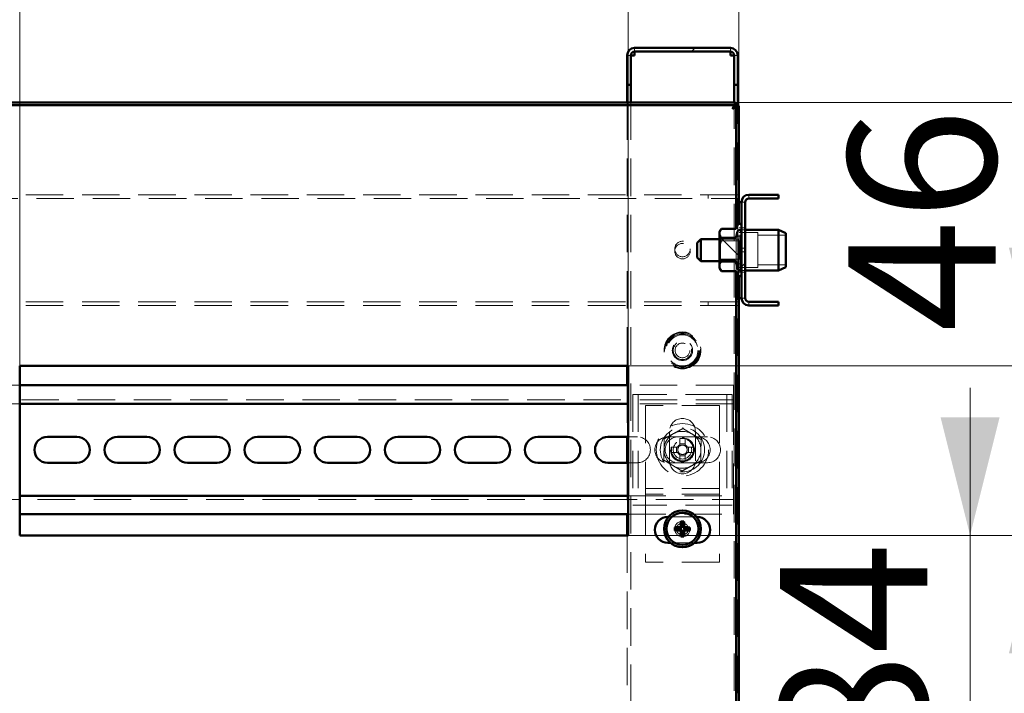
# Paper-space layout '3' of a CAD drawing. Units: millimetres. Extents: x 19 to 415, y -20 to 290.
# Drawn here: x 364 to 397, y 226 to 248 of the extents above; entities that cross this region are included whole.
import ezdxf

# ---------------------------------------------------------------- set-up
doc = ezdxf.new("R2010")
doc.units = ezdxf.units.MM
doc.linetypes.add('HIDDEN', pattern=[1.905, 1.27, -0.635])
doc.styles.add('SLDTEXTSTYLE1', font='TXT', dxfattribs={"width": 0.7})
doc.dimstyles.new('SLDDIMSTYLE0', dxfattribs={"dimtxt": 5, "dimasz": 4, "dimexe": 0, "dimexo": 0.0625, "dimgap": 1.25, "dimtad": 2, "dimdec": 0, "dimlfac": 8, "dimrnd": 1e-09, "dimzin": 12, "dimdsep": 46, "dimtxsty": 'SLDTEXTSTYLE1', "dimsah": 1, "dimcen": 0.09, "dimadec": 0, "dimazin": 3, "dimtfac": 1, "dimtdec": 3, "dimtofl": 0, "dimtmove": 0, "dimatfit": 3, "dimfxl": 0, "dimfrac": 2, "dimtolj": 1, "dimtzin": 12, "dimarcsym": 0})
doc.dimstyles.new('SLDDIMSTYLE1', dxfattribs={"dimtxt": 5, "dimasz": 4, "dimexe": 0, "dimexo": 0.0625, "dimgap": 1.25, "dimtad": 2, "dimdec": 0, "dimlfac": 8, "dimrnd": 1e-09, "dimzin": 12, "dimdsep": 46, "dimtxsty": 'SLDTEXTSTYLE1', "dimsah": 1, "dimcen": 0.09, "dimadec": 0, "dimazin": 3, "dimtfac": 1, "dimtdec": 3, "dimtmove": 0, "dimatfit": 0, "dimfxl": 0, "dimfrac": 2, "dimtolj": 1, "dimtzin": 12, "dimarcsym": 0})

# ---------------------------------------------------------------- blocks, each defined once
blk = doc.blocks.new('_D_66')
at = {"color": 7, "linetype": 'Continuous', "lineweight": 0}
for p, q in [((328.335, 245.554), (328.335, 269.201)), ((388.173, 245.554), (388.173, 269.201)), ((328.335, 268.201), (388.173, 268.201))]:
    blk.add_line(p, q, dxfattribs=at)
at = {"color": 7, "linetype": 'Continuous', "lineweight": 18}
for points in [[(328.335, 268.201), (332.335, 267.201), (332.335, 269.201)], [(388.173, 268.201), (384.173, 269.201), (384.173, 267.201)]]:
    blk.add_solid(points, dxfattribs=at)
at = {"color": 7, "linetype": 'Continuous', "lineweight": 18, "insert": (354.783, 274.646), "char_height": 5, "attachment_point": 1, "style": 'SLDTEXTSTYLE1'}
blk.add_mtext('479', dxfattribs=at)
blk = doc.blocks.new('_D_67')
at = {"color": 7, "linetype": 'Continuous', "lineweight": 0}
for p, q in [((388.073, 245.654), (408.689, 245.654)), ((407.689, 204.567), (407.689, 245.654)), ((388.073, 204.567), (408.689, 204.567))]:
    blk.add_line(p, q, dxfattribs=at)
at = {"color": 7, "linetype": 'Continuous', "lineweight": 18}
for points in [[(407.689, 245.654), (406.689, 241.654), (408.689, 241.654)], [(407.689, 204.567), (408.689, 208.567), (406.689, 208.567)]]:
    blk.add_solid(points, dxfattribs=at)
at = {"color": 7, "linetype": 'Continuous', "lineweight": 18, "insert": (401.243, 220.53), "char_height": 5, "attachment_point": 1, "rotation": 90, "style": 'SLDTEXTSTYLE1'}
blk.add_mtext('329', dxfattribs=at)
blk = doc.blocks.new('_D_69')
at = {"color": 7, "linetype": 'Continuous', "lineweight": 0}
for p, q in [((363.798, 236.739), (363.798, 254.673)), ((384.423, 236.739), (384.423, 254.673)), ((363.798, 253.673), (384.423, 253.673))]:
    blk.add_line(p, q, dxfattribs=at)
at = {"color": 7, "linetype": 'Continuous', "lineweight": 18}
for points in [[(363.798, 253.673), (367.798, 252.673), (367.798, 254.673)], [(384.423, 253.673), (380.423, 254.673), (380.423, 252.673)]]:
    blk.add_solid(points, dxfattribs=at)
at = {"color": 7, "linetype": 'Continuous', "lineweight": 18, "insert": (370.024, 260.118), "char_height": 5, "attachment_point": 1, "style": 'SLDTEXTSTYLE1'}
blk.add_mtext('165', dxfattribs=at)
blk = doc.blocks.new('_D_70')
at = {"color": 7, "linetype": 'Continuous', "lineweight": 0}
for p, q in [((398.324, 236.729), (398.324, 244.278)), ((384.433, 236.729), (399.324, 236.729)), ((398.324, 230.979), (398.324, 236.729)), ((384.433, 230.979), (399.324, 230.979)), ((398.324, 230.979), (398.324, 225.979))]:
    blk.add_line(p, q, dxfattribs=at)
at = {"color": 7, "linetype": 'Continuous', "lineweight": 18}
for points in [[(398.324, 236.729), (399.324, 240.729), (397.324, 240.729)], [(398.324, 230.979), (397.324, 226.979), (399.324, 226.979)]]:
    blk.add_solid(points, dxfattribs=at)
at = {"color": 7, "linetype": 'Continuous', "lineweight": 18, "insert": (391.879, 237.875), "char_height": 5, "attachment_point": 1, "rotation": 90, "style": 'SLDTEXTSTYLE1'}
blk.add_mtext('46', dxfattribs=at)
blk = doc.blocks.new('_D_71')
at = {"color": 7, "linetype": 'Continuous', "lineweight": 0}
for p, q in [((396.008, 230.979), (396.008, 235.979)), ((384.433, 230.979), (397.008, 230.979)), ((396.008, 230.979), (396.008, 220.479)), ((384.433, 220.479), (397.008, 220.479)), ((396.008, 220.479), (396.008, 215.479))]:
    blk.add_line(p, q, dxfattribs=at)
at = {"color": 7, "linetype": 'Continuous', "lineweight": 18}
for points in [[(396.008, 230.979), (397.008, 234.979), (395.008, 234.979)], [(396.008, 220.479), (395.008, 216.479), (397.008, 216.479)]]:
    blk.add_solid(points, dxfattribs=at)
at = {"color": 7, "linetype": 'Continuous', "lineweight": 18, "insert": (389.563, 223.174), "char_height": 5, "attachment_point": 1, "rotation": 90, "style": 'SLDTEXTSTYLE1'}
blk.add_mtext('84', dxfattribs=at)

psp = doc.layouts.new('3')

# ---------------------------------------------------------------- hatches: boundary and pattern name
at = {"linetype": 'Continuous', "lineweight": 18}
h = psp.add_hatch(dxfattribs=at)
h.set_pattern_fill('ANSI32', angle=3e-322, style=0)
edge = h.paths.add_edge_path(flags=0)
edge.add_line((388.01, 246.25), (388.135, 246.25))
edge.add_line((388.135, 246.25), (388.135, 247.25))
edge.add_arc((387.885, 247.25), 0.25, 0, 90)
edge.add_line((387.885, 247.5), (384.635, 247.5))
edge.add_arc((384.635, 247.25), 0.25, 90, 180)
edge.add_line((384.385, 247.25), (384.385, 246.25))
edge.add_line((384.385, 246.25), (384.51, 246.25))
edge.add_line((384.51, 246.25), (384.51, 247.25))
edge.add_arc((384.635, 247.25), 0.125, 90, 180, ccw=False)
edge.add_line((384.635, 247.375), (387.885, 247.375))
edge.add_arc((387.885, 247.25), 0.125, 0, 90, ccw=False)
edge.add_line((388.01, 247.25), (388.01, 246.25))
h = psp.add_hatch(dxfattribs=at)
h.set_pattern_fill('ANSI32', angle=3e-322, style=0)
edge = h.paths.add_edge_path(flags=0)
edge.add_line((389.51, 238.775), (389.51, 238.9))
edge.add_line((389.51, 238.9), (388.51, 238.9))
edge.add_arc((388.51, 239.025), 0.125, 180, 270, ccw=False)
edge.add_line((388.385, 239.025), (388.385, 242.275))
edge.add_arc((388.51, 242.275), 0.125, 90, 180, ccw=False)
edge.add_line((388.51, 242.4), (389.51, 242.4))
edge.add_line((389.51, 242.4), (389.51, 242.525))
edge.add_line((389.51, 242.525), (388.51, 242.525))
edge.add_arc((388.51, 242.275), 0.25, 90, 180)
edge.add_line((388.26, 242.275), (388.26, 239.025))
edge.add_arc((388.51, 239.025), 0.25, 180, 270)
edge.add_line((388.51, 238.775), (389.51, 238.775))
h = psp.add_hatch(dxfattribs=at)
h.set_pattern_fill('ANSI31', angle=90, style=0)
edge = h.paths.add_edge_path(flags=0)
edge.add_spline(control_points=[(388.123, 241.266), (388.108, 241.212), (388.095, 241.158), (388.083, 241.103)], knot_values=[0.000177, 0.000177, 0.000177, 0.000177, 0.001512, 0.001512, 0.001512, 0.001512], weights=[1, 1, 1, 1], degree=3, periodic=0)
edge.add_spline(control_points=[(388.083, 241.103), (388.081, 241.098), (388.079, 241.093), (388.077, 241.089), (388.074, 241.084), (388.07, 241.08), (388.066, 241.077), (388.062, 241.074), (388.058, 241.072), (388.053, 241.07), (388.05, 241.069), (388.046, 241.069), (388.042, 241.069)], knot_values=[0, 0, 0, 0, 0.000125, 0.000125, 0.000125, 0.000252, 0.000252, 0.000252, 0.000368, 0.000368, 0.000368, 0.000462, 0.000462, 0.000462, 0.000462], weights=[1, 1, 1, 1, 1, 1, 1, 1, 1, 1, 1, 1, 1], degree=3, periodic=0)
edge.add_line((388.042, 241.069), (387.576, 241.069))
edge.add_spline(control_points=[(387.576, 241.069), (387.552, 241.017), (387.53, 240.963), (387.513, 240.909), (387.512, 240.906), (387.511, 240.904), (387.51, 240.902)], knot_values=[0.000205, 0.000205, 0.000205, 0.000205, 0.001582, 0.001582, 0.001582, 0.001639, 0.001639, 0.001639, 0.001639], weights=[1, 1, 1, 1, 1, 1, 1], degree=3, periodic=0)
edge.add_line((387.51, 240.902), (387.51, 240.398))
edge.add_spline(control_points=[(387.51, 240.398), (387.522, 240.359), (387.537, 240.321), (387.552, 240.284)], knot_values=[0.00217, 0.00217, 0.00217, 0.00217, 0.003152, 0.003152, 0.003152, 0.003152], weights=[1, 1, 1, 1], degree=3, periodic=0)
edge.add_line((387.552, 240.284), (388.031, 240.284))
edge.add_spline(control_points=[(388.031, 240.284), (388.035, 240.284), (388.04, 240.283), (388.044, 240.282), (388.048, 240.28), (388.051, 240.278), (388.055, 240.276), (388.058, 240.273), (388.061, 240.27), (388.063, 240.266), (388.066, 240.262), (388.068, 240.258), (388.07, 240.253), (388.071, 240.251), (388.071, 240.249), (388.072, 240.247)], knot_values=[0, 0, 0, 0, 0.000101, 0.000101, 0.000101, 0.000202, 0.000202, 0.000202, 0.000304, 0.000304, 0.000304, 0.00042, 0.00042, 0.00042, 0.000472, 0.000472, 0.000472, 0.000472], weights=[1, 1, 1, 1, 1, 1, 1, 1, 1, 1, 1, 1, 1, 1, 1, 1], degree=3, periodic=0)
edge.add_spline(control_points=[(388.072, 240.247), (388.087, 240.175), (388.104, 240.104), (388.123, 240.033)], knot_values=[0.008376, 0.008376, 0.008376, 0.008376, 0.010109, 0.010109, 0.010109, 0.010109], weights=[1, 1, 1, 1], degree=3, periodic=0)
edge.add_spline(control_points=[(388.123, 240.033), (388.126, 240.022), (388.131, 240.011), (388.138, 240.001), (388.142, 239.994), (388.148, 239.988), (388.155, 239.983), (388.16, 239.979), (388.166, 239.976), (388.173, 239.974), (388.179, 239.972), (388.186, 239.971), (388.193, 239.971), (388.199, 239.972), (388.205, 239.973), (388.211, 239.976), (388.217, 239.978), (388.222, 239.981), (388.227, 239.985), (388.234, 239.991), (388.24, 239.998), (388.244, 240.005), (388.25, 240.015), (388.255, 240.027), (388.257, 240.038), (388.259, 240.047), (388.26, 240.057), (388.26, 240.067)], knot_values=[0.000001, 0.000001, 0.000001, 0.000001, 0.000288, 0.000288, 0.000288, 0.000482, 0.000482, 0.000482, 0.000644, 0.000644, 0.000644, 0.000808, 0.000808, 0.000808, 0.000954, 0.000954, 0.000954, 0.001104, 0.001104, 0.001104, 0.001314, 0.001314, 0.001314, 0.001592, 0.001592, 0.001592, 0.001825, 0.001825, 0.001825, 0.001825], weights=[1, 1, 1, 1, 1, 1, 1, 1, 1, 1, 1, 1, 1, 1, 1, 1, 1, 1, 1, 1, 1, 1, 1, 1, 1, 1, 1, 1], degree=3, periodic=0)
edge.add_line((388.26, 240.067), (388.26, 241.233))
edge.add_spline(control_points=[(388.26, 241.233), (388.26, 241.246), (388.258, 241.26), (388.254, 241.273), (388.251, 241.282), (388.246, 241.292), (388.24, 241.3), (388.235, 241.307), (388.23, 241.313), (388.223, 241.317), (388.217, 241.321), (388.211, 241.324), (388.205, 241.326), (388.198, 241.328), (388.191, 241.329), (388.185, 241.328), (388.178, 241.328), (388.172, 241.326), (388.167, 241.323), (388.161, 241.321), (388.156, 241.317), (388.151, 241.313), (388.144, 241.307), (388.138, 241.3), (388.134, 241.293), (388.129, 241.284), (388.125, 241.275), (388.123, 241.266)], knot_values=[0.001928, 0.001928, 0.001928, 0.001928, 0.002254, 0.002254, 0.002254, 0.002502, 0.002502, 0.002502, 0.002697, 0.002697, 0.002697, 0.002858, 0.002858, 0.002858, 0.00302, 0.00302, 0.00302, 0.003167, 0.003167, 0.003167, 0.003317, 0.003317, 0.003317, 0.003531, 0.003531, 0.003531, 0.00376, 0.00376, 0.00376, 0.00376], weights=[1, 1, 1, 1, 1, 1, 1, 1, 1, 1, 1, 1, 1, 1, 1, 1, 1, 1, 1, 1, 1, 1, 1, 1, 1, 1, 1, 1], degree=3, periodic=0)

# ---------------------------------------------------------------- linework, layer by layer
at = {"color": 7, "linetype": 'Continuous', "lineweight": 50}
for p, q in [((387.885, 247.5), (384.635, 247.5)), ((387.885, 247.375), (384.635, 247.375)), ((384.635, 247.375), (384.635, 247.25)), ((387.885, 247.25), (387.885, 247.375)), ((384.385, 246.25), (384.385, 247.25)), ((384.51, 246.25), (384.51, 247.25)), ((388.01, 246.25), (388.01, 247.25)), ((388.135, 246.25), (388.135, 247.25)), ((384.51, 246.25), (384.385, 246.25)), ((384.385, 246.25), (384.385, 246.249)), ((384.51, 246.249), (384.385, 246.249)), ((384.385, 246.249), (384.385, 245.654)), ((384.51, 246.25), (384.51, 246.249)), ((384.51, 246.249), (384.51, 245.654)), ((388.135, 246.25), (388.01, 246.25)), ((388.01, 246.249), (388.01, 246.25)), ((388.135, 246.249), (388.01, 246.249)), ((388.01, 245.654), (388.01, 246.249)), ((388.135, 246.249), (388.135, 246.25)), ((388.135, 245.544), (388.135, 246.249)), ((388.063, 245.654), (328.445, 245.654)), ((388.063, 245.567), (388.063, 245.654)), ((388.063, 245.567), (328.445, 245.567)), ((388.01, 245.469), (388.01, 245.527)), ((388.085, 241.392), (388.085, 245.544)), ((388.085, 245.544), (388.173, 245.544)), ((388.173, 241.535), (388.173, 245.544)), ((388.173, 242.275), (388.26, 242.275)), ((388.26, 242.275), (388.26, 239.025)), ((388.385, 242.275), (388.385, 239.025)), ((389.51, 242.525), (388.51, 242.525)), ((389.51, 242.4), (388.51, 242.4)), ((389.51, 242.525), (389.51, 242.4)), ((387.564, 241.344), (387.51, 241.275)), ((387.51, 241.275), (387.51, 241.213)), ((388.046, 241.369), (387.585, 241.369)), ((388.123, 241.491), (388.082, 241.378)), ((388.123, 241.266), (388.083, 241.103)), ((389.51, 241.337), (388.385, 241.337)), ((389.76, 241.226), (389.51, 241.337)), ((389.51, 240.104), (389.51, 241.337)), ((386.885, 241.025), (386.76, 240.9)), ((387.51, 241.025), (386.885, 241.025)), ((386.885, 240.275), (386.885, 241.025)), ((387.51, 241.213), (387.51, 240.902)), ((387.576, 241.069), (388.042, 241.069)), ((388.26, 241.233), (388.26, 240.067)), ((389.76, 241.226), (389.76, 240.192)), ((386.76, 240.4), (386.76, 240.9)), ((387.51, 240.902), (387.51, 240.398)), ((386.76, 240.4), (386.885, 240.275)), ((386.885, 240.275), (387.51, 240.275)), ((387.552, 240.284), (387.51, 240.398)), ((387.51, 240.398), (387.51, 240.134)), ((388.031, 240.284), (387.552, 240.284)), ((387.51, 240.134), (387.51, 240.025)), ((387.51, 240.025), (387.564, 239.955)), ((387.585, 239.93), (387.566, 239.957)), ((388.072, 240.247), (388.123, 240.033)), ((388.385, 239.962), (389.51, 239.962)), ((389.51, 239.962), (389.51, 240.104)), ((389.51, 239.962), (389.76, 240.074)), ((389.76, 240.192), (389.76, 240.074)), ((388.046, 239.93), (387.585, 239.93)), ((388.085, 204.676), (388.085, 239.908)), ((388.09, 239.899), (388.123, 239.809)), ((388.173, 204.676), (388.173, 239.764)), ((388.26, 239.025), (388.173, 239.025)), ((388.51, 238.9), (389.51, 238.9)), ((388.51, 238.775), (389.51, 238.775)), ((389.51, 238.9), (389.51, 238.775)), ((363.798, 236.729), (384.423, 236.729)), ((363.798, 230.979), (363.798, 236.729)), ((384.385, 236.729), (384.385, 236.069)), ((384.423, 236.729), (384.423, 230.979)), ((384.423, 236.069), (363.798, 236.069)), ((384.423, 235.444), (363.798, 235.444)), ((364.735, 234.319), (365.735, 234.319)), ((367.11, 234.319), (368.11, 234.319)), ((369.485, 234.319), (370.485, 234.319)), ((371.86, 234.319), (372.86, 234.319)), ((374.235, 234.319), (375.235, 234.319)), ((376.61, 234.319), (377.61, 234.319)), ((378.985, 234.319), (379.985, 234.319)), ((381.36, 234.319), (382.36, 234.319)), ((383.735, 234.319), (384.423, 234.319)), ((384.385, 234.319), (384.385, 233.444)), ((365.735, 233.444), (364.735, 233.444)), ((368.11, 233.444), (367.11, 233.444)), ((370.485, 233.444), (369.485, 233.444)), ((372.86, 233.444), (371.86, 233.444)), ((375.235, 233.444), (374.235, 233.444)), ((377.61, 233.444), (376.61, 233.444)), ((379.985, 233.444), (378.985, 233.444)), ((382.36, 233.444), (381.36, 233.444)), ((384.423, 233.444), (383.735, 233.444)), ((363.798, 232.319), (384.423, 232.319)), ((363.798, 231.694), (384.423, 231.694)), ((384.385, 231.694), (384.385, 230.979)), ((385.76, 231.604), (385.783, 231.604)), ((386.738, 231.604), (386.76, 231.604)), ((386.236, 231.324), (386.211, 231.455)), ((386.236, 231.273), (386.236, 231.324)), ((386.236, 231.324), (386.285, 231.323)), ((386.285, 231.323), (386.312, 231.454)), ((386.285, 231.323), (386.285, 231.272)), ((384.423, 230.979), (363.798, 230.979)), ((386.137, 231.177), (386.006, 231.151)), ((386.138, 231.226), (386.007, 231.252)), ((386.137, 231.177), (386.138, 231.226)), ((386.188, 231.176), (386.137, 231.177)), ((386.138, 231.226), (386.189, 231.225)), ((386.235, 231.078), (386.209, 230.947)), ((386.235, 231.078), (386.236, 231.129)), ((386.284, 231.078), (386.235, 231.078)), ((386.285, 231.129), (386.284, 231.078)), ((386.284, 231.078), (386.31, 230.946)), ((386.332, 231.225), (386.383, 231.225)), ((386.383, 231.176), (386.332, 231.176)), ((386.383, 231.225), (386.515, 231.25)), ((386.383, 231.225), (386.383, 231.176)), ((386.383, 231.176), (386.514, 231.149)), ((385.85, 230.729), (385.76, 230.729)), ((386.76, 230.729), (386.671, 230.729))]:
    psp.add_line(p, q, dxfattribs=at)
at = {"color": 7, "linetype": 'HIDDEN', "lineweight": 18}
for p, q in [((384.635, 247.375), (384.635, 247.5)), ((387.885, 247.375), (387.885, 247.5)), ((384.385, 247.25), (384.51, 247.25)), ((384.385, 247.249), (384.51, 247.249)), ((388.135, 247.25), (388.01, 247.25)), ((388.135, 247.249), (388.01, 247.249)), ((384.385, 245.654), (384.385, 236.729)), ((384.51, 245.654), (384.51, 204.567)), ((388.01, 245.527), (388.01, 245.654)), ((388.01, 204.752), (388.01, 245.469)), ((388.135, 241.119), (388.135, 245.544)), ((388.135, 242.525), (337.698, 242.525)), ((337.698, 242.4), (388.135, 242.4)), ((387.135, 242.525), (387.135, 242.4)), ((388.135, 242.275), (388.173, 242.275)), ((388.385, 242.275), (388.26, 242.275)), ((388.51, 242.4), (388.51, 242.525)), ((388.083, 241.381), (388.082, 241.377)), ((388.083, 241.38), (388.092, 241.403)), ((388.085, 239.908), (388.085, 241.392)), ((388.173, 239.764), (388.173, 241.535)), ((388.185, 239.9), (388.185, 241.4)), ((388.223, 241.4), (388.185, 241.4)), ((388.223, 239.9), (388.223, 241.4)), ((388.26, 241.362), (388.223, 241.4)), ((388.385, 241.4), (388.26, 241.4)), ((388.385, 241.337), (388.26, 241.337)), ((387.554, 240.962), (387.51, 241.025)), ((388.135, 241.025), (387.51, 241.025)), ((387.554, 240.962), (387.554, 240.337)), ((388.213, 240.962), (387.554, 240.962)), ((388.046, 240.962), (387.585, 240.962)), ((388.135, 240.181), (388.135, 241.119)), ((388.26, 241.119), (388.135, 241.119)), ((388.81, 241.244), (388.185, 241.244)), ((388.257, 241.025), (388.213, 240.962)), ((388.213, 240.392), (388.213, 240.962)), ((388.257, 240.275), (388.257, 241.025)), ((388.26, 241.025), (388.257, 241.025)), ((388.81, 240.056), (388.81, 241.244)), ((389.76, 241.15), (388.81, 241.15)), ((388.385, 240.712), (388.26, 240.712)), ((387.51, 240.275), (387.554, 240.337)), ((387.51, 240.275), (388.135, 240.275)), ((387.554, 240.337), (388.213, 240.337)), ((388.213, 240.337), (388.213, 240.392)), ((388.213, 240.337), (388.257, 240.275)), ((388.257, 240.275), (388.26, 240.275)), ((388.26, 240.587), (388.385, 240.587)), ((388.046, 240.242), (387.585, 240.242)), ((388.135, 204.676), (388.135, 240.181)), ((388.135, 240.181), (388.26, 240.181)), ((388.185, 240.056), (388.81, 240.056)), ((388.223, 239.9), (388.26, 239.937)), ((388.26, 239.962), (388.385, 239.962)), ((388.81, 240.15), (389.76, 240.15)), ((388.082, 239.922), (388.09, 239.899)), ((388.185, 239.9), (388.223, 239.9)), ((388.26, 239.9), (388.385, 239.9)), ((388.173, 239.025), (388.135, 239.025)), ((388.385, 239.025), (388.26, 239.025)), ((388.135, 238.9), (337.698, 238.9)), ((388.135, 238.775), (337.698, 238.775)), ((387.135, 238.9), (387.135, 238.775)), ((388.51, 238.9), (388.51, 238.775)), ((363.798, 236.069), (361.923, 236.069)), ((384.385, 236.069), (384.385, 234.319)), ((387.985, 236.069), (384.423, 236.069)), ((387.985, 235.694), (387.985, 236.069)), ((384.573, 235.756), (384.573, 232.006)), ((384.885, 235.756), (384.573, 235.756)), ((384.76, 235.756), (384.76, 232.006)), ((387.635, 235.756), (384.885, 235.756)), ((387.948, 235.756), (387.635, 235.756)), ((387.76, 235.756), (387.76, 232.006)), ((387.948, 235.756), (387.948, 232.006)), ((387.985, 235.694), (387.985, 235.444)), ((387.985, 235.569), (337.735, 235.569)), ((363.798, 235.444), (361.923, 235.444)), ((387.985, 235.444), (384.423, 235.444)), ((387.51, 235.381), (385.01, 235.381)), ((385.01, 235.381), (385.01, 232.694)), ((387.51, 235.381), (387.51, 232.694)), ((387.985, 235.319), (387.985, 235.444)), ((387.985, 235.319), (387.985, 232.444)), ((386.277, 234.603), (386.238, 234.581)), ((384.423, 234.319), (384.735, 234.319)), ((386.11, 234.319), (385.76, 234.319)), ((385.823, 234.506), (385.823, 233.506)), ((386.11, 234.319), (387.11, 234.319)), ((386.172, 234.268), (386.172, 234.084)), ((386.349, 234.268), (386.349, 234.084)), ((386.579, 234.419), (386.559, 234.431)), ((386.698, 233.506), (386.698, 234.506)), ((385.874, 233.97), (386.057, 233.97)), ((386.127, 233.97), (386.057, 233.97)), ((386.057, 233.792), (386.057, 233.97)), ((386.172, 234.084), (386.349, 234.084)), ((386.172, 234.084), (386.172, 234.014)), ((386.349, 234.014), (386.349, 234.084)), ((386.349, 234.048), (386.349, 234.045)), ((386.464, 233.97), (386.394, 233.97)), ((386.464, 233.97), (386.464, 233.792)), ((386.647, 233.97), (386.464, 233.97)), ((385.874, 233.792), (386.057, 233.792)), ((386.057, 233.792), (386.127, 233.792)), ((386.172, 233.748), (386.172, 233.678)), ((386.172, 233.494), (386.172, 233.678)), ((386.349, 233.678), (386.172, 233.678)), ((386.349, 233.678), (386.349, 233.748)), ((386.349, 233.494), (386.349, 233.678)), ((386.394, 233.792), (386.464, 233.792)), ((386.647, 233.792), (386.464, 233.792)), ((384.385, 233.444), (384.385, 231.694)), ((384.735, 233.444), (384.423, 233.444)), ((385.627, 233.539), (385.627, 233.534)), ((385.76, 233.444), (386.11, 233.444)), ((387.11, 233.444), (386.11, 233.444)), ((385.01, 232.694), (385.01, 232.569)), ((387.51, 232.694), (387.51, 232.569)), ((361.923, 232.319), (363.798, 232.319)), ((384.423, 232.319), (387.985, 232.319)), ((387.51, 232.569), (385.01, 232.569)), ((385.01, 232.569), (385.01, 232.256)), ((387.51, 232.381), (385.01, 232.381)), ((385.01, 232.256), (385.01, 230.069)), ((387.51, 232.569), (387.51, 232.256)), ((387.51, 232.256), (387.51, 230.069)), ((387.985, 232.319), (387.985, 232.444)), ((387.985, 232.319), (387.985, 232.069)), ((337.735, 232.194), (387.985, 232.194)), ((384.885, 232.006), (384.573, 232.006)), ((387.635, 232.006), (384.885, 232.006)), ((387.948, 232.006), (387.635, 232.006)), ((387.985, 231.694), (387.985, 232.069)), ((361.923, 231.694), (363.798, 231.694)), ((384.423, 231.694), (387.985, 231.694)), ((385.783, 231.604), (386.738, 231.604)), ((384.385, 230.979), (384.385, 220.479)), ((386.671, 230.729), (385.85, 230.729)), ((387.51, 230.069), (385.01, 230.069))]:
    psp.add_line(p, q, dxfattribs=at)
for centre, radius in [((386.26, 240.687), 0.262), ((386.26, 240.612), 0.262), ((386.26, 237.25), 0.625), ((386.26, 237.25), 0.614), ((386.26, 237.25), 0.594), ((386.26, 237.25), 0.562), ((386.26, 237.25), 0.558), ((386.26, 237.25), 0.526), ((386.26, 237.25), 0.344), ((386.26, 237.25), 0.312), ((386.26, 237.25), 0.25), ((386.26, 233.881), 0.888), ((386.26, 233.881), 0.75), ((386.26, 233.881), 0.406), ((386.26, 233.881), 0.375), ((386.26, 233.881), 0.313), ((386.26, 231.201), 0.263), ((386.26, 231.194), 0.2)]:
    psp.add_circle(centre, radius, dxfattribs=at)
at = {"color": 7, "linetype": 'Continuous', "lineweight": 50}
for radius in [0.625, 0.542]:
    psp.add_circle((386.26, 231.201), radius, dxfattribs=at)
for centre, radius, start, end in [((384.635, 247.25), 0.25, 90, 180), ((384.635, 247.25), 0.125, 90, 180), ((387.885, 247.25), 0.25, 0, 90), ((387.885, 247.25), 0.125, 0, 90), ((388.51, 242.275), 0.25, 90, 180), ((388.51, 242.275), 0.125, 90, 180), ((388.19, 241.466), 0.0709, 360, 160), ((388.19, 239.833), 0.0709, 200, 0), ((388.51, 239.025), 0.25, 180, 270), ((388.51, 239.025), 0.125, 180, 270), ((364.735, 233.881), 0.438, 90, 270), ((365.735, 233.881), 0.438, 270, 90), ((367.11, 233.881), 0.438, 90, 270), ((368.11, 233.881), 0.438, 270, 90), ((369.485, 233.881), 0.438, 90, 270), ((370.485, 233.881), 0.438, 270, 90), ((371.86, 233.881), 0.438, 90, 270), ((372.86, 233.881), 0.438, 270, 90), ((374.235, 233.881), 0.438, 90, 270), ((375.235, 233.881), 0.438, 270, 90), ((376.61, 233.881), 0.438, 90, 270), ((377.61, 233.881), 0.438, 270, 90), ((378.985, 233.881), 0.438, 90, 270), ((379.985, 233.881), 0.438, 270, 90), ((381.36, 233.881), 0.438, 90, 270), ((382.36, 233.881), 0.438, 270, 90), ((383.735, 233.881), 0.438, 90, 270), ((385.76, 231.167), 0.437, 90, 270), ((386.76, 231.167), 0.437, 270, 90), ((386.23, 226.539), 4.718, 90.8869, 92.7145), ((390.922, 231.191), 4.718, 176.7972, 178.6247), ((386.256, 230.233), 1.223, 87.3764, 92.1352), ((381.599, 231.231), 4.718, 0.8869, 2.7145), ((386.251, 226.539), 4.718, 86.7972, 88.6247), ((387.228, 231.196), 1.223, 177.3764, 182.1352), ((386.27, 235.862), 4.718, 266.7972, 268.6247), ((390.922, 231.17), 4.718, 180.8869, 182.7145), ((386.265, 232.169), 1.223, 267.3764, 272.1352), ((381.599, 231.21), 4.718, 356.7972, 358.6247), ((386.291, 235.862), 4.718, 270.8869, 272.7145), ((385.292, 231.205), 1.223, 357.3764, 2.1352)]:
    psp.add_arc(centre, radius, start, end, dxfattribs=at)
at = {"color": 7, "linetype": 'HIDDEN', "lineweight": 18}
for centre, radius, start, end in [((386.26, 234.506), 0.438, 360, 180), ((384.735, 233.881), 0.438, 270, 90), ((385.76, 233.881), 0.438, 90, 270), ((386.26, 233.881), 0.625, 118.7005, 178.7005), ((386.11, 233.881), 0.438, 90, 270), ((386.26, 233.881), 0.625, 58.7005, 118.7005), ((386.26, 231.501), 2.768, 88.1626, 91.8374), ((386.26, 233.881), 0.625, 358.7005, 58.7005), ((386.76, 233.881), 0.438, 270, 90), ((387.11, 233.881), 0.438, 270, 90), ((388.64, 233.881), 2.768, 178.1626, 181.8374), ((386.26, 233.881), 0.189, 117.9589, 152.0411), ((386.26, 233.881), 0.16, 146.3257, 213.6743), ((386.26, 233.881), 0.16, 123.6743, 146.3257), ((386.26, 233.881), 0.16, 56.3257, 123.6743), ((386.26, 233.881), 0.189, 27.9589, 62.0411), ((386.26, 233.881), 0.16, 33.6743, 56.3257), ((386.26, 233.881), 0.16, 326.3257, 33.6743), ((383.88, 233.881), 2.768, 358.1626, 1.8374), ((386.26, 233.881), 0.625, 178.7005, 238.7005), ((386.26, 233.881), 0.189, 207.9589, 242.0411), ((386.26, 233.881), 0.16, 213.6743, 236.3257), ((386.26, 233.881), 0.16, 236.3257, 303.6743), ((386.26, 233.881), 0.16, 303.6743, 326.3257), ((386.26, 233.881), 0.189, 297.9589, 332.0411), ((386.26, 233.881), 0.625, 298.7005, 358.7005), ((386.26, 233.506), 0.438, 180, 360), ((386.26, 233.881), 0.625, 238.7005, 298.7005), ((386.26, 236.261), 2.768, 268.1626, 271.8374)]:
    psp.add_arc(centre, radius, start, end, dxfattribs=at)
at = {"color": 7, "linetype": 'Continuous', "lineweight": 50}
for centre, major_axis in [((386.188, 231.274), (-0.0344, 0.0347)), ((386.334, 231.273), (0.0347, 0.0344)), ((386.187, 231.128), (-0.0347, -0.0344)), ((386.333, 231.127), (0.0344, -0.0347))]:
    psp.add_ellipse(centre, major_axis=major_axis, ratio=0.980815, start_param=2.36588, end_param=3.917306, dxfattribs=at)
at = {"color": 7, "linetype": 'HIDDEN', "lineweight": 18}
for points, knots in [([(384.51, 247.249), (384.506, 247.249), (384.486, 247.249), (384.458, 247.249), (384.426, 247.249), (384.403, 247.249), (384.388, 247.249), (384.386, 247.249), (384.385, 247.249)], [0, 0, 0, 0, 0.0592, 0.24736, 0.43552, 0.62368, 0.81184, 1, 1, 1, 1]), ([(388.135, 247.249), (388.134, 247.249), (388.133, 247.249), (388.118, 247.249), (388.095, 247.249), (388.063, 247.249), (388.034, 247.249), (388.015, 247.249), (388.011, 247.249)], [0, 0, 0, 0, 0.18816, 0.37632, 0.56448, 0.75264, 0.9408, 1, 1, 1, 1]), ([(387.96, 245.442), (387.968, 245.467), (387.984, 245.517), (388.007, 245.582), (388.03, 245.631), (388.049, 245.652), (388.06, 245.654), (388.063, 245.654)], [0, 0, 0, 0, 0.224684, 0.449416, 0.674148, 0.89888, 1, 1, 1, 1]), ([(388.173, 245.544), (388.17, 245.537), (388.165, 245.521), (388.125, 245.498), (388.067, 245.475), (388.008, 245.456), (387.972, 245.445), (387.96, 245.442)], [0, 0, 0, 0, 0.2246841, 0.4494162, 0.6741484, 0.8988804, 1, 1, 1, 1]), ([(387.585, 241.369), (387.574, 241.352), (387.548, 241.311), (387.517, 241.243), (387.513, 241.192), (387.51, 241.166)], [0, 0, 0, 0, 0.262707, 0.627492, 1, 1, 1, 1]), ([(388.09, 241.401), (388.091, 241.402), (388.092, 241.404), (388.093, 241.406), (388.093, 241.406)], [0, 0, 0, 0, 0.915011, 1, 1, 1, 1]), ([(387.51, 241.166), (387.511, 241.155), (387.512, 241.117), (387.532, 241.05), (387.564, 240.993), (387.584, 240.964), (387.585, 240.962)], [0, 0, 0, 0, 0.1481542, 0.5520001, 0.9656481, 1, 1, 1, 1]), ([(387.51, 240.602), (387.513, 240.651), (387.518, 240.75), (387.551, 240.869), (387.577, 240.939), (387.585, 240.962)], [0, 0, 0, 0, 0.3954703, 0.8019748, 1, 1, 1, 1]), ([(388.046, 240.962), (388.051, 240.962), (388.061, 240.962), (388.074, 240.966), (388.086, 240.971), (388.091, 240.975), (388.093, 240.978), (388.093, 240.978)], [0, 0, 0, 0, 0.236184, 0.471397, 0.732465, 0.992086, 1, 1, 1, 1]), ([(387.585, 240.242), (387.567, 240.294), (387.539, 240.372), (387.518, 240.48), (387.511, 240.549), (387.511, 240.589), (387.51, 240.602)], [0, 0, 0, 0, 0.442698, 0.669585, 0.896395, 1, 1, 1, 1]), ([(387.51, 240.086), (387.513, 240.107), (387.518, 240.15), (387.551, 240.202), (387.577, 240.232), (387.585, 240.242)], [0, 0, 0, 0, 0.39547, 0.801975, 1, 1, 1, 1]), ([(387.566, 239.957), (387.555, 239.97), (387.535, 239.995), (387.519, 240.033), (387.511, 240.063), (387.511, 240.081), (387.51, 240.086)], [0, 0, 0, 0, 0.325886, 0.600329, 0.87468, 1, 1, 1, 1]), ([(388.093, 240.222), (388.093, 240.222), (388.091, 240.225), (388.086, 240.23), (388.074, 240.237), (388.061, 240.241), (388.051, 240.242), (388.046, 240.242)], [0, 0, 0, 0, 0.007914, 0.267535, 0.528603, 0.763816, 1, 1, 1, 1]), ([(388.092, 239.896), (388.088, 239.905), (388.084, 239.914), (388.081, 239.923), (388.081, 239.923)], [0, 0, 0, 0, 0.967279, 1, 1, 1, 1]), ([(385.96, 234.429), (386.003, 234.453), (386.09, 234.5), (386.195, 234.558), (386.257, 234.592), (386.277, 234.603)], [0, 0, 0, 0, 0.39547, 0.801975, 1, 1, 1, 1]), ([(386.277, 234.603), (386.277, 234.603), (386.277, 234.604), (386.277, 234.612), (386.277, 234.624), (386.277, 234.634), (386.278, 234.639), (386.278, 234.639)], [0, 0, 0, 0, 0.236184, 0.471397, 0.732465, 0.992086, 1, 1, 1, 1]), ([(386.277, 234.603), (386.321, 234.576), (386.388, 234.535), (386.481, 234.479), (386.539, 234.443), (386.574, 234.422), (386.585, 234.415)], [0, 0, 0, 0, 0.442698, 0.669585, 0.896395, 1, 1, 1, 1]), ([(385.644, 234.256), (385.643, 234.256), (385.642, 234.257), (385.636, 234.261), (385.626, 234.267), (385.617, 234.272), (385.613, 234.275), (385.613, 234.275)], [0, 0, 0, 0, 0.236184, 0.471397, 0.732465, 0.992086, 1, 1, 1, 1]), ([(385.644, 234.256), (385.689, 234.281), (385.758, 234.318), (385.853, 234.371), (385.913, 234.404), (385.949, 234.423), (385.96, 234.429)], [0, 0, 0, 0, 0.442698, 0.669585, 0.896395, 1, 1, 1, 1]), ([(386.585, 234.415), (386.627, 234.39), (386.712, 234.338), (386.814, 234.276), (386.874, 234.24), (386.893, 234.228)], [0, 0, 0, 0, 0.39547, 0.801975, 1, 1, 1, 1]), ([(385.644, 234.256), (385.643, 234.226), (385.641, 234.153), (385.639, 234.032), (385.637, 233.941), (385.636, 233.895)], [0, 0, 0, 0, 0.262707, 0.627492, 1, 1, 1, 1]), ([(386.893, 234.228), (386.893, 234.197), (386.891, 234.124), (386.888, 234.004), (386.886, 233.913), (386.885, 233.867)], [0, 0, 0, 0, 0.262707, 0.627492, 1, 1, 1, 1]), ([(386.926, 234.245), (386.925, 234.245), (386.921, 234.243), (386.912, 234.238), (386.902, 234.232), (386.895, 234.228), (386.894, 234.228), (386.893, 234.228)], [0, 0, 0, 0, 0.007914, 0.267535, 0.528603, 0.763816, 1, 1, 1, 1]), ([(385.636, 233.895), (385.635, 233.877), (385.634, 233.809), (385.631, 233.69), (385.629, 233.59), (385.627, 233.538), (385.627, 233.534)], [0, 0, 0, 0, 0.148154, 0.552, 0.965648, 1, 1, 1, 1]), ([(386.127, 233.792), (386.127, 233.792), (386.116, 233.792), (386.105, 233.792), (386.094, 233.792), (386.093, 233.792)], [0, 0, 0, 0, 0.058209, 0.887229, 1, 1, 1, 1]), ([(386.885, 233.867), (386.885, 233.849), (386.883, 233.78), (386.881, 233.662), (386.878, 233.562), (386.877, 233.51), (386.877, 233.506)], [0, 0, 0, 0, 0.148154, 0.552, 0.965648, 1, 1, 1, 1]), ([(386.881, 233.672), (386.881, 233.675), (386.881, 233.701), (386.882, 233.727), (386.883, 233.749)], [0, 0, 0, 0, 0.147574, 1, 1, 1, 1]), ([(385.627, 233.534), (385.627, 233.534), (385.626, 233.534), (385.619, 233.53), (385.609, 233.524), (385.6, 233.52), (385.595, 233.517), (385.595, 233.517)], [0, 0, 0, 0, 0.236184, 0.471397, 0.732465, 0.992086, 1, 1, 1, 1]), ([(385.936, 233.347), (385.894, 233.372), (385.809, 233.424), (385.707, 233.486), (385.647, 233.523), (385.627, 233.534)], [0, 0, 0, 0, 0.39547, 0.801975, 1, 1, 1, 1]), ([(386.244, 233.16), (386.2, 233.186), (386.133, 233.227), (386.04, 233.284), (385.982, 233.319), (385.947, 233.34), (385.936, 233.347)], [0, 0, 0, 0, 0.442698, 0.669585, 0.896395, 1, 1, 1, 1]), ([(386.561, 233.333), (386.518, 233.309), (386.431, 233.262), (386.326, 233.204), (386.264, 233.171), (386.244, 233.16)], [0, 0, 0, 0, 0.39547, 0.801975, 1, 1, 1, 1]), ([(386.877, 233.506), (386.832, 233.481), (386.763, 233.444), (386.668, 233.392), (386.608, 233.359), (386.572, 233.339), (386.561, 233.333)], [0, 0, 0, 0, 0.442698, 0.669585, 0.896395, 1, 1, 1, 1]), ([(386.908, 233.487), (386.908, 233.487), (386.904, 233.49), (386.895, 233.495), (386.885, 233.501), (386.878, 233.505), (386.878, 233.506), (386.877, 233.506)], [0, 0, 0, 0, 0.007914, 0.267535, 0.528603, 0.763816, 1, 1, 1, 1]), ([(386.243, 233.123), (386.243, 233.123), (386.243, 233.128), (386.244, 233.138), (386.244, 233.15), (386.244, 233.158), (386.244, 233.159), (386.244, 233.16)], [0, 0, 0, 0, 0.007914, 0.267535, 0.528603, 0.763816, 1, 1, 1, 1])]:
    psp.add_open_spline(points, degree=3, knots=knots, dxfattribs=at)
at = {"color": 7, "linetype": 'Continuous', "lineweight": 50}
for points, knots in [([(384.635, 247.25), (384.619, 247.25), (384.586, 247.25), (384.544, 247.25), (384.52, 247.25), (384.51, 247.249)], [0, 0, 0, 0, 0.372387, 0.744775, 1, 1, 1, 1]), ([(388.011, 247.249), (388.001, 247.25), (387.977, 247.25), (387.934, 247.25), (387.902, 247.25), (387.885, 247.25)], [0, 0, 0, 0, 0.255225, 0.627613, 1, 1, 1, 1]), ([(387.96, 245.442), (387.967, 245.455), (387.983, 245.484), (388.006, 245.524), (388.031, 245.555), (388.05, 245.566), (388.061, 245.566), (388.063, 245.567)], [0, 0, 0, 0, 0.2039123, 0.4464018, 0.6889564, 0.9315108, 1, 1, 1, 1]), ([(388.085, 245.544), (388.084, 245.538), (388.081, 245.522), (388.058, 245.499), (388.021, 245.474), (387.985, 245.455), (387.965, 245.444), (387.96, 245.442)], [0, 0, 0, 0, 0.203912, 0.446402, 0.688956, 0.931511, 1, 1, 1, 1]), ([(387.585, 241.369), (387.567, 241.347), (387.539, 241.313), (387.518, 241.266), (387.511, 241.237), (387.511, 241.219), (387.51, 241.213)], [0, 0, 0, 0, 0.442698, 0.669585, 0.896395, 1, 1, 1, 1]), ([(388.046, 241.369), (388.051, 241.37), (388.061, 241.371), (388.074, 241.379), (388.085, 241.389), (388.089, 241.397), (388.09, 241.401)], [0, 0, 0, 0, 0.260435, 0.5198, 0.807673, 1, 1, 1, 1]), ([(388.26, 241.233), (388.259, 241.246), (388.257, 241.27), (388.243, 241.299), (388.225, 241.318), (388.205, 241.327), (388.185, 241.329), (388.166, 241.324), (388.148, 241.312), (388.132, 241.293), (388.126, 241.275), (388.123, 241.266)], [0, 0, 0, 0, 0.176506, 0.312327, 0.418762, 0.506747, 0.595083, 0.675468, 0.758097, 0.875046, 1, 1, 1, 1]), ([(387.51, 241.213), (387.513, 241.192), (387.518, 241.149), (387.549, 241.101), (387.571, 241.075), (387.576, 241.069)], [0, 0, 0, 0, 0.427745, 0.867424, 1, 1, 1, 1]), ([(387.51, 240.902), (387.511, 240.904), (387.529, 240.961), (387.553, 241.016), (387.576, 241.069)], [0, 0, 0, 0, 0.039929, 1, 1, 1, 1]), ([(388.083, 241.103), (388.081, 241.098), (388.078, 241.088), (388.067, 241.077), (388.054, 241.07), (388.046, 241.069), (388.042, 241.069)], [0, 0, 0, 0, 0.271713, 0.544382, 0.795033, 1, 1, 1, 1]), ([(387.552, 240.284), (387.54, 240.26), (387.517, 240.211), (387.512, 240.16), (387.51, 240.134)], [0, 0, 0, 0, 0.494866, 1, 1, 1, 1]), ([(388.031, 240.284), (388.035, 240.283), (388.044, 240.283), (388.055, 240.276), (388.064, 240.266), (388.069, 240.256), (388.071, 240.249), (388.072, 240.247)], [0, 0, 0, 0, 0.213298, 0.426487, 0.643754, 0.889698, 1, 1, 1, 1]), ([(387.51, 240.134), (387.511, 240.124), (387.512, 240.085), (387.532, 240.018), (387.564, 239.962), (387.584, 239.932), (387.585, 239.93)], [0, 0, 0, 0, 0.148154, 0.552, 0.965648, 1, 1, 1, 1]), ([(388.123, 240.033), (388.127, 240.022), (388.134, 240.003), (388.153, 239.983), (388.172, 239.973), (388.193, 239.97), (388.212, 239.975), (388.23, 239.986), (388.247, 240.007), (388.259, 240.036), (388.26, 240.057), (388.26, 240.067)], [0, 0, 0, 0, 0.156548, 0.263113, 0.352367, 0.442011, 0.522698, 0.604844, 0.720055, 0.872287, 1, 1, 1, 1]), ([(388.093, 239.894), (388.093, 239.894), (388.091, 239.899), (388.086, 239.909), (388.074, 239.921), (388.061, 239.929), (388.051, 239.93), (388.046, 239.93)], [0, 0, 0, 0, 0.007914, 0.267535, 0.528603, 0.763816, 1, 1, 1, 1]), ([(386.157, 231.257), (386.162, 231.258), (386.173, 231.259), (386.187, 231.267), (386.198, 231.28), (386.204, 231.293), (386.204, 231.301), (386.205, 231.304)], [0, 0, 0, 0, 0.217368, 0.434737, 0.652102, 0.869466, 1, 1, 1, 1]), ([(386.317, 231.304), (386.318, 231.299), (386.319, 231.288), (386.327, 231.274), (386.339, 231.263), (386.353, 231.257), (386.361, 231.257), (386.364, 231.256)], [0, 0, 0, 0, 0.217368, 0.434737, 0.652102, 0.869466, 1, 1, 1, 1]), ([(386.204, 231.097), (386.203, 231.103), (386.202, 231.113), (386.194, 231.128), (386.181, 231.138), (386.168, 231.144), (386.16, 231.145), (386.157, 231.145)], [0, 0, 0, 0, 0.217368, 0.434737, 0.652102, 0.869466, 1, 1, 1, 1]), ([(386.364, 231.144), (386.358, 231.143), (386.348, 231.142), (386.334, 231.134), (386.323, 231.122), (386.317, 231.108), (386.316, 231.1), (386.316, 231.097)], [0, 0, 0, 0, 0.217368, 0.434737, 0.652102, 0.869466, 1, 1, 1, 1])]:
    psp.add_open_spline(points, degree=3, knots=knots, dxfattribs=at)
for points in [[(384.635, 247.25), (384.619, 247.25), (384.586, 247.25), (384.545, 247.249), (384.516, 247.249), (384.512, 247.249), (384.51, 247.249)], [(388.01, 247.249), (388.009, 247.249), (388.005, 247.249), (387.976, 247.249), (387.935, 247.25), (387.902, 247.25), (387.885, 247.25)]]:
    psp.add_open_spline(points, degree=3, dxfattribs=at)

# ---------------------------------------------------------------- dimensions: what is measured, and where the dimension line sits
at = {"color": 7, "linetype": 'Continuous', "lineweight": 18}
for base, p1, p2, angle, dimstyle, picture, middle in [((388.173, 268.201), (328.335, 245.544), (388.173, 245.544), 0, 'SLDDIMSTYLE0', '_D_66', (359.585, 268.201)), ((384.423, 253.673), (363.798, 236.729), (384.423, 236.729), 0, 'SLDDIMSTYLE0', '_D_69', (374.11, 253.673)), ((407.689, 245.654), (388.063, 204.567), (388.063, 245.654), 90, 'SLDDIMSTYLE0', '_D_67', (407.689, 225.151)), ((398.324, 236.729), (384.423, 230.979), (384.423, 236.729), 90, 'SLDDIMSTYLE1', '_D_70', (398.324, 241.076)), ((396.008, 220.479), (384.423, 230.979), (384.423, 220.479), 90, 'SLDDIMSTYLE1', '_D_71', (396.008, 226.375))]:
    dim = psp.add_linear_dim(base=base, p1=p1, p2=p2, angle=angle, dimstyle=dimstyle, dxfattribs=at)
    dim.commit()
    dim.dimension.update_dxf_attribs({"geometry": picture, "text_midpoint": middle, "dimtype": 160})

doc.saveas('drawing.dxf')
